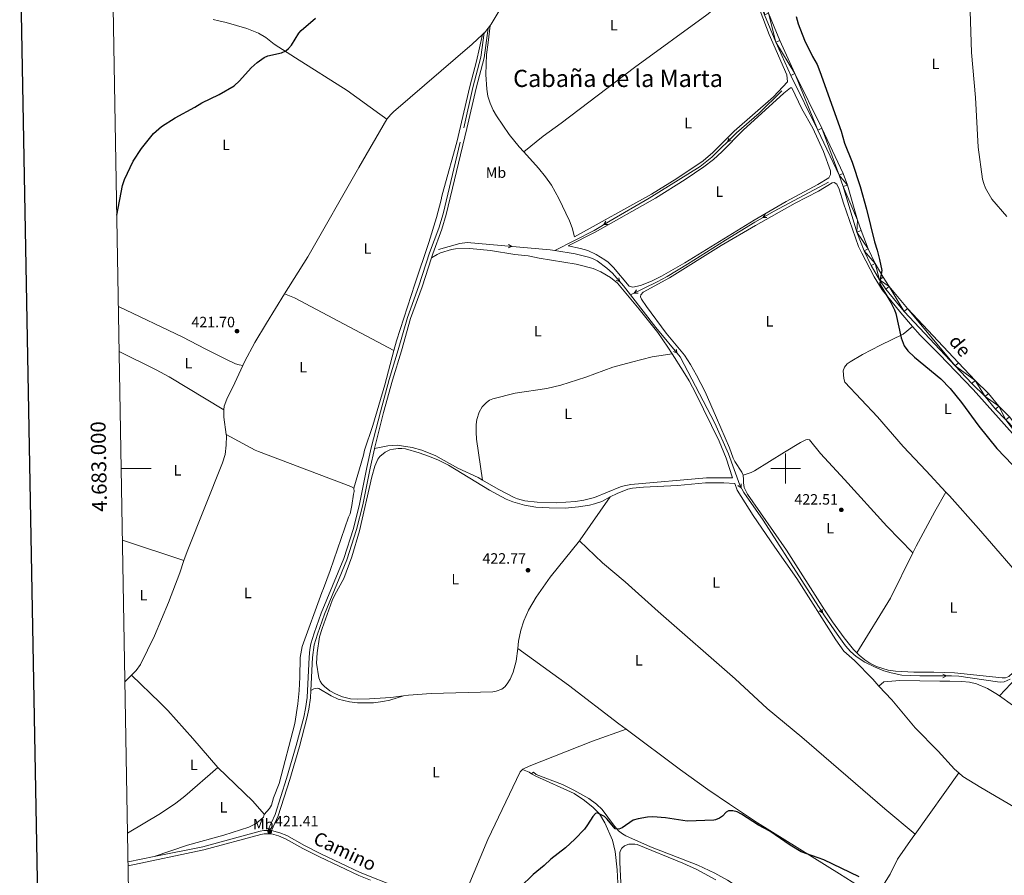
# Model space of a CAD drawing. Units: metres. Extents: x 621176 to 625683, y 680715 to 683763.
# Drawn here: x 621987 to 622646, y 682728 to 683300 of the extents above; entities that cross this region are included whole.
import ezdxf
from ezdxf.enums import TextEntityAlignment as Align

# ---------------------------------------------------------------- set-up
doc = ezdxf.new("R2010")
doc.units = ezdxf.units.M
doc.header["$MEASUREMENT"] = 0
doc.linetypes.add('DGN Style 3', pattern=[69.04004945321103, 49.31432103800787, -19.72572841520315])
for name, color, linetype, lineweight in [('Carátula', 7, 'Continuous', 5), ('Elementos auxiliares', 7, 'Continuous', 5), ('Entidades rústicas y varios', 7, 'Continuous', 5), ('Hidrografía', 7, 'Continuous', 5), ('Relieve y altimetría', 7, 'Continuous', 5), ('Textos de rotulación', 7, 'Continuous', 5), ('Viales y ferrocarril', 7, 'Continuous', 5)]:
    doc.layers.add(name, color=color, linetype=linetype, lineweight=lineweight)
doc.styles.add('Style-arial', font='arial.shx', dxfattribs={"bigfont": 'arialbig.shx'})
doc.styles.add('Style-Arial Narrow', font='txt')
doc.styles.add('Style-Helvetica-Narrow-Oblique', font='txt')
doc.styles.add('Style-Times New Roman', font='txt')

# ---------------------------------------------------------------- blocks, each defined once
blk = doc.blocks.new('5PATER')
at = {"layer": 'Relieve y altimetría', "linetype": 'Continuous', "lineweight": 5}
h = blk.add_hatch(color=250, dxfattribs=at)
edge = h.paths.add_edge_path()
edge.add_ellipse((0, 0), major_axis=(-1.095731442945027, -1.110710700472634), ratio=0.9994222409660319, start_angle=0, end_angle=360)

msp = doc.modelspace()

# ---------------------------------------------------------------- linework, layer by layer
at = {"layer": 'Carátula', "color": 7, "linetype": 'Continuous', "lineweight": 5}
for p, q in [((622500, 682990), (622500, 683010)), ((622055.31, 683000), (622075.31, 683000)), ((622490, 683000), (622510, 683000))]:
    msp.add_line(p, q, dxfattribs=at)
at = {"layer": 'Carátula', "color": 7, "linetype": 'Continuous', "lineweight": 25, "flags": 128}
msp.add_lwpolyline([(621985.0800000001, 683485.79), (622029.6399999999, 681071.23), (625584.02, 681136.8300000001), (625539.51, 683548.3999999999), (621985.0800000001, 683485.79)], dxfattribs=at)
at = {"layer": 'Carátula', "color": 7, "linetype": 'Continuous', "lineweight": 5}
msp.add_3dface([(621228.3, 680714.56), (625682.6100000001, 680793.01), (625630.31, 683762.55), (621176, 683684.1000000001)], dxfattribs=at)
at = {"layer": 'Elementos auxiliares', "color": 250, "linetype": 'Continuous', "lineweight": 5}
msp.add_3dface([(622087.9299999999, 681123.72), (622047.71, 683436.9299999999), (625482.8500000001, 683497.45), (625524.2, 681184.24)], dxfattribs=at)
at = {"layer": 'Entidades rústicas y varios', "color": 92, "linetype": 'Continuous', "lineweight": 5}
for p, q in [((622302.26, 683296.44, 422.52), (622300.8, 683294.6000000001, 422.46)), ((622298.25, 683291.4199999999, 422.36), (622297.0700000001, 683290.3200000001, 422.3)), ((622372.44, 683158.1699999999, 421.6), (622354.3400000001, 683148.9199999999, 421.13)), ((622362.51, 682952.25, 422.62), (622382.6399999999, 682981, 422.18)), ((622056.1399999999, 682952.1300000001, 423.22), (622097.28, 682938.52, 421.72)), ((622361.98, 682951.5900000001, 422.62), (622362.51, 682952.25, 422.62)), ((622062.1200000001, 682861.72, 421.54), (622057.79, 682857.3500000001, 421.43)), ((622615.8999999999, 682796.3900000001, 423.94), (622586.6799999999, 682755.49, 424.03))]:
    msp.add_line(p, q, dxfattribs=at)
at = {"layer": 'Entidades rústicas y varios', "color": 92, "linetype": 'Continuous', "lineweight": 5, "extrusion": (-0.1057993372250647, 0.05361452899918821, 0.9929410770649647), "elevation": -28785.01616052195, "flags": 128}
msp.add_lwpolyline([(-890798.9340121313, 244537.6383089968), (-890795.1777738654, 244536.8795112025), (-890794.9447681194, 244536.7952003363)], dxfattribs=at)
at = {"layer": 'Entidades rústicas y varios', "color": 92, "linetype": 'Continuous', "lineweight": 5, "extrusion": (0.1681965259172685, 0.3135763832757402, 0.9345479016728184), "elevation": 319249.2707265251, "flags": 128}
msp.add_lwpolyline([(-225378.9836720851, -837270.4446995738), (-225385.9374576473, -837271.4001923017), (-225461.3328048119, -837271.737425029)], dxfattribs=at)
at = {"layer": 'Entidades rústicas y varios', "color": 92, "linetype": 'Continuous', "lineweight": 5, "extrusion": (0.283089823818813, 0.4557176121587554, 0.8439085315474395), "elevation": 487745.8712075186, "flags": 128}
msp.add_lwpolyline([(-167960.1546177273, -766446.656128333), (-167987.493015064, -766449.8137553362), (-167997.4558110756, -766450.6636805511), (-168040.0533652318, -766451.2601534394)], dxfattribs=at)
at = {"layer": 'Entidades rústicas y varios', "color": 92, "linetype": 'Continuous', "lineweight": 5, "extrusion": (0.1439248589933808, 0.01486791336147837, 0.9894769224777358), "elevation": 100111.7221537881, "flags": 128}
msp.add_lwpolyline([(615496.4470339823, -681705.7973687432), (615496.3774045242, -681705.7902514823), (615491.3853756422, -681705.4518042069), (615479.708428903, -681705.7973687432)], dxfattribs=at)
at = {"layer": 'Entidades rústicas y varios', "color": 92, "linetype": 'Continuous', "lineweight": 5, "extrusion": (0.03784232763419867, -0.02172627184722056, 0.9990475100568775), "elevation": 9144.730337736912, "flags": 128}
msp.add_lwpolyline([(902257.7852663053, -199679.250805931), (902224.0296081034, -199681.3133382006), (902180.9916374749, -199679.9383166874)], dxfattribs=at)
at = {"layer": 'Entidades rústicas y varios', "color": 92, "linetype": 'Continuous', "lineweight": 5, "extrusion": (-0.1543188031747005, -0.2392340320324622, 0.9586202506228517), "elevation": -258979.6540168302, "flags": 128}
msp.add_lwpolyline([(152842.416754286, 873538.8764444711), (152847.0181098176, 873539.6140943007), (152848.9857644127, 873539.6843466654)], dxfattribs=at)
at = {"layer": 'Entidades rústicas y varios', "color": 92, "linetype": 'Continuous', "lineweight": 5}
for points in [[(622384.1599999999, 683372.8300000001, 423.83), (622382.8600000001, 683371.6100000001, 423.78), (622370.72, 683361.3800000001, 423.49), (622362.8400000001, 683355.24, 423.33), (622327.95, 683330.72, 422.65), (622324.1200000001, 683327.53, 422.66), (622319.0700000001, 683321.9299999999, 422.79), (622314.8600000001, 683316.49, 422.68), (622310.98, 683310.79, 422.52), (622302.96, 683297.3300000001, 422.55), (622302.26, 683296.44, 422.52)], [(622474.48, 683325.6200000001, 424.42), (622459.1100000001, 683312.9099999999, 423.84), (622447.3, 683303.6599999999, 423.51), (622398.8800000001, 683268.22, 422.76), (622349.8200000001, 683231.1699999999, 421.79), (622337.6699999999, 683222.3700000001, 421.66), (622324.72, 683211.8600000001, 421.29)], [(622474.48, 683325.6200000001, 424.41), (622477.48, 683318.0800000001, 424.47), (622482.8600000001, 683306.23, 424.56), (622489.04, 683290.3999999999, 424.49), (622500.9099999999, 683263.3200000001, 424.21), (622501.19, 683258.6400000001, 424.18), (622491.8200000001, 683248.6699999999, 423.86), (622465.6000000001, 683225.76, 422.97), (622451.27, 683211.3400000001, 422.71), (622444.8899999999, 683205.8800000001, 422.56), (622427.24, 683194.04, 422.32), (622410.3, 683183.54, 422.17), (622358.7, 683154.95, 421.53)], [(622116.8500000001, 683300.3900000001, 428.44), (622120.6599999999, 683299.5900000001, 428.32), (622125.52, 683298.46, 427.88), (622139.3, 683294.3, 426.96), (622147.23, 683291.24, 426.5), (622152.01, 683288.31, 426.16), (622157.75, 683283.9299999999, 425.52), (622172.04, 683274.8900000001, 424.64), (622206.55, 683252.9199999999, 423.2), (622228.47, 683237.1799999999, 422.59), (622233.1399999999, 683233.6799999999, 422.18)], [(622302.26, 683296.44, 422.52), (622300.8400000001, 683285, 421.81), (622299.8600000001, 683277.05, 421.91), (622299.3800000001, 683263.72, 422.02), (622299.95, 683253.76, 421.67), (622300.7, 683249.1699999999, 421.57), (622302.1399999999, 683244.3700000001, 421.56), (622304.25, 683239.8300000001, 421.58), (622306.53, 683235.9299999999, 421.57), (622314.96, 683223.49, 421.38), (622321.5800000001, 683215.3200000001, 421.28), (622324.72, 683211.8600000001, 421.28)], [(622297.0700000001, 683290.3200000001, 422.3), (622290.27, 683283.9299999999, 422), (622237.5900000001, 683238.5800000001, 422.17), (622235.73, 683236.8800000001, 422.18), (622233.1399999999, 683233.6799999999, 422.18)], [(622237.77, 683078.95, 421.17), (622239.48, 683085.54, 421.16), (622251.8200000001, 683123.3700000001, 421.09), (622261.1699999999, 683151.2, 421.38), (622266.27, 683167.9299999999, 421.35), (622269.48, 683179.77, 421.36), (622269.8400000001, 683182.23, 421.64), (622271.1100000001, 683187.1100000001, 421.64), (622279.8400000001, 683218.4199999999, 421.5), (622288.7, 683255.6200000001, 421.57), (622293.1000000001, 683272.56, 421.61), (622297.0700000001, 683290.3200000001, 422.31)], [(622354.3400000001, 683148.9199999999, 421.13), (622362.73, 683147.3, 421.46), (622367.52, 683145.8900000001, 421.52), (622373.1499999999, 683143.1599999999, 421.58), (622378.9299999999, 683139.6699999999, 421.69), (622381.1799999999, 683138.01, 421.73), (622384.8400000001, 683134.5900000001, 421.68), (622395.3800000001, 683122, 421.73), (622397.75, 683121.3500000001, 421.77), (622402.9199999999, 683122.4099999999, 421.83), (622410.24, 683125.4299999999, 421.89), (622416.94, 683128.73, 421.94), (622432.44, 683137.55, 422.09), (622478.94, 683166.28, 422.53), (622500.3800000001, 683178.56, 423.2), (622521.45, 683189.99, 423.99), (622529.02, 683194.52, 424.33), (622530.02, 683196.73, 424.33), (622530.0900000001, 683199.22, 424.33), (622525.26, 683212.21, 424.46), (622518.2, 683227.6599999999, 424.77), (622510.9099999999, 683240.77, 424.74), (622504.1499999999, 683254.7, 424.36), (622503.21, 683254.69, 424.26), (622498.79, 683251.19, 424.22), (622471.53, 683226.3900000001, 423.31), (622457.29, 683211.8, 422.89), (622451.6699999999, 683206.8500000001, 422.63), (622445.1399999999, 683201.8200000001, 422.49), (622432.78, 683193.3400000001, 422.32), (622412.8500000001, 683180.9099999999, 422.09), (622372.44, 683158.1699999999, 421.6)], [(622233.1399999999, 683233.6799999999, 422.18), (622214.3, 683201.45, 421.7), (622180.2, 683141.75, 421.73), (622164.6300000001, 683116.81, 421.64)], [(622324.72, 683211.8600000001, 421.28), (622334.6699999999, 683200.9299999999, 421.32), (622339.3700000001, 683195.0900000001, 421.43), (622343.26, 683189.48, 421.5), (622348.1100000001, 683180.73, 421.51), (622355.3300000001, 683165.76, 421.42), (622357.1300000001, 683161.1100000001, 421.41), (622358.7, 683154.95, 421.53)], [(622471.51, 682995.5700000001, 422.4), (622470.5900000001, 682997.6200000001, 422.37), (622466.0800000001, 683004.6100000001, 422.31), (622464.98, 683006.8500000001, 422.28), (622462.49, 683013.9299999999, 422.14), (622453.79, 683033.8999999999, 422.19), (622446.03, 683051.23, 422.01), (622440.3899999999, 683062.3800000001, 421.91), (622436.3899999999, 683069.6200000001, 421.85), (622432.3, 683075.8999999999, 421.83), (622420, 683090.5800000001, 421.9), (622406.8, 683108.4199999999, 421.81), (622403.51, 683113.3200000001, 421.87), (622402.8600000001, 683114.8800000001, 421.8), (622403.1599999999, 683116.23, 421.8), (622404.5900000001, 683118.02, 421.87), (622422.23, 683127.6599999999, 421.9), (622456.76, 683149.28, 422), (622479.8500000001, 683162.71, 422.46), (622506.48, 683177.5700000001, 423.16), (622521.98, 683185.6699999999, 423.57), (622531.1399999999, 683191.06, 424.12), (622532.3899999999, 683191.29, 424.18), (622534.1699999999, 683190.1699999999, 424.29), (622535.78, 683186.97, 424.32), (622538.6300000001, 683177.6499999999, 424.32), (622548.8700000001, 683148.5700000001, 424.46), (622550.96, 683144.03, 424.5), (622559.19, 683128.3500000001, 424.64), (622564.6100000001, 683119.54, 424.88), (622577.1399999999, 683104.1000000001, 425.15), (622584.9199999999, 683095.01, 425.37)], [(622262.9099999999, 683140.94, 421.25), (622266.73, 683143.29, 421.34), (622269, 683144.31, 421.37), (622276.3600000001, 683146.6200000001, 421.38), (622279.03, 683147.1000000001, 421.43), (622288.73, 683147.25, 421.45), (622302.55, 683145.8300000001, 421.32), (622318.6599999999, 683143.26, 421.46), (622327.73, 683142.26, 421.46), (622335.0900000001, 683140.8200000001, 421.37), (622359.76, 683136.8300000001, 421.81), (622371.1499999999, 683133.8800000001, 421.72), (622376.3800000001, 683131.6699999999, 421.81), (622382.8600000001, 683127.8900000001, 421.68), (622387.4099999999, 683124, 421.77), (622402.04, 683106.6300000001, 421.74), (622414.3800000001, 683090.9299999999, 421.69), (622421.2, 683081.26, 421.7), (622424.1300000001, 683076.69, 421.85)], [(622164.6300000001, 683116.81, 421.64), (622152.4199999999, 683097.23, 421.57), (622144.75, 683084.3400000001, 421.62), (622137.8300000001, 683071.3900000001, 421.67), (622136.74, 683068.99, 421.67)], [(622136.74, 683068.99, 421.68), (622134.24, 683069.3800000001, 422.22), (622131.8500000001, 683070.1100000001, 422.22), (622124.8400000001, 683073.3600000001, 422.34), (622111.4299999999, 683080.01, 422.59), (622096.49, 683087.9299999999, 422.77), (622053.4199999999, 683108.47, 423.72)], [(622584.9199999999, 683095.01, 425.38), (622578.5900000001, 683089.8600000001, 425.03), (622563.5800000001, 683082.6100000001, 424.18), (622551.3999999999, 683076.28, 423.6), (622543.1499999999, 683071.47, 423.36), (622541.1799999999, 683069.99, 423.2), (622539.3600000001, 683067.77, 423.02), (622538.52, 683065.3800000001, 422.99), (622538.8500000001, 683060.27, 422.89), (622539.5800000001, 683057.8500000001, 422.83), (622561.4099999999, 683034.5, 422.87), (622578.5800000001, 683014.79, 423.09), (622594.1699999999, 682998.55, 423.27), (622607.27, 682984.28, 423.54)], [(622584.9199999999, 683095.01, 425.37), (622589.94, 683089.1799999999, 425.52), (622602.8500000001, 683076.47, 425.41), (622625.47, 683052.99, 425.44), (622655.6399999999, 683019.31, 425.59), (622665.3400000001, 683006.97, 425.62), (622672.74, 682996.8999999999, 425.52), (622678.73, 682987.6799999999, 425.36), (622687.19, 682973.76, 425.22), (622690.8999999999, 682966.6400000001, 425.19), (622694.3800000001, 682958.1000000001, 425.15), (622698.23, 682947.1699999999, 425.05), (622699.6699999999, 682941.3200000001, 424.94), (622700.56, 682931.55, 424.83), (622700.1300000001, 682915.8300000001, 424.9), (622700.6499999999, 682904.29, 424.8), (622700.3500000001, 682903.45, 424.8), (622697.54, 682903.51, 424.7)], [(622211.0700000001, 682986.97, 421.16), (622217.3899999999, 683008.9199999999, 420.96), (622218.1699999999, 683012.26, 421.09), (622223.7, 683028.8700000001, 421.09), (622231.8, 683055.98, 421.23), (622237.77, 683078.95, 421.17)], [(622424.1300000001, 683076.69, 421.85), (622410.73, 683074.7, 421.89), (622396.76, 683071.25, 421.92), (622384.3, 683067.72, 422.01), (622366.1599999999, 683061.1599999999, 421.81), (622349.53, 683055.71, 421.77), (622340.22, 683053.6100000001, 421.76), (622318.97, 683050.3700000001, 421.81), (622304.1100000001, 683046.54, 421.72), (622301.8, 683045.6400000001, 421.7), (622299.7, 683044.26, 421.68), (622296.8, 683041.27, 421.68), (622294.8200000001, 683037.6100000001, 421.68), (622293.25, 683032.8500000001, 421.68), (622292.9099999999, 683029.3999999999, 421.68), (622292.78, 683024.3800000001, 421.67), (622293.1499999999, 683019.7, 421.68), (622297.0900000001, 682992.31, 421.84)], [(622424.1300000001, 683076.69, 421.85), (622431.52, 683065.1799999999, 422.23), (622435.3500000001, 683058.74, 422.15), (622439.8300000001, 683050.3, 422.19), (622455.4299999999, 683018.4199999999, 422.27), (622460.1100000001, 683006.8300000001, 422.17), (622464.49, 682993.71, 422.18)], [(622136.74, 683068.99, 421.67), (622131.3999999999, 683057.28, 421.7), (622125.94, 683046.48, 421.7), (622124.21, 683041.74, 421.7), (622123.8700000001, 683039.3400000001, 421.7)], [(622125.5900000001, 683022.69, 421.7), (622125.7, 683021.9199999999, 421.7), (622125.6200000001, 683015.6799999999, 421.74), (622124.8, 683009.47, 421.71), (622122.97, 683003.81, 421.65), (622099.3200000001, 682944.6000000001, 421.7), (622097.28, 682938.52, 421.71)], [(622125.5900000001, 683022.69, 421.7), (622144.9099999999, 683012.3800000001, 421.23), (622147.21, 683011.4099999999, 421.22), (622208.8800000001, 682987.95, 421.17), (622211.0700000001, 682986.97, 421.16)], [(622585.19, 682943.6599999999, 422.89), (622567.74, 682961.3500000001, 422.73), (622539.47, 682992.6799999999, 422.55), (622523.3800000001, 683010.03, 422.31), (622515.96, 683019.28, 422.37), (622514.71, 683019.3700000001, 422.24), (622513.55, 683019.1400000001, 422.27), (622509.8400000001, 683017.4199999999, 422.2), (622499.1599999999, 683010.98, 422.01), (622479.1100000001, 682998.48, 422.22), (622476.8899999999, 682997.3400000001, 422.21), (622471.51, 682995.5700000001, 422.41)], [(622382.6399999999, 682981, 422.18), (622376.8899999999, 682977.96, 422.19), (622372.1599999999, 682976.3300000001, 422.14), (622368.71, 682975.55, 422.1), (622361.3, 682974.3400000001, 422.22), (622352.3999999999, 682973.5700000001, 422.25), (622341.6799999999, 682973.6000000001, 422.32), (622332.74, 682974.1300000001, 422.22), (622325.1100000001, 682975.4099999999, 422.16), (622317.48, 682977.6200000001, 422.13), (622312.8400000001, 682979.48, 422.11), (622301.7, 682985.5800000001, 422.07), (622274.3200000001, 683002.1799999999, 421.85), (622267.6000000001, 683005.51, 421.82), (622261.52, 683008.05, 421.77), (622254.6300000001, 683010.51, 421.59), (622245.5, 683013.0800000001, 421.62), (622243.1399999999, 683013.46, 421.64), (622240.6399999999, 683013.4299999999, 421.64), (622237.4199999999, 683013.06, 421.59), (622235.01, 683012.4099999999, 421.53), (622231.8899999999, 683010.9299999999, 421.48), (622228.3700000001, 683008.1599999999, 421.44), (622227.01, 683006.24, 421.42), (622225.1100000001, 683001.56, 421.46), (622223.05, 682994.3800000001, 421.59), (622214.8500000001, 682958.25, 421.59), (622209.6399999999, 682940.95, 421.51), (622204.3200000001, 682926.48, 421.59), (622198.26, 682915.53, 421.69), (622196.53, 682911.79, 421.72), (622189.7, 682893.02, 421.77), (622188.01, 682887.5, 421.79), (622186.5, 682876.6000000001, 421.88), (622186.02, 682869.6799999999, 421.89), (622187.6599999999, 682859.9299999999, 421.85), (622188.52, 682857.76, 421.89), (622189.5900000001, 682856.01, 421.85), (622191.3200000001, 682854.1799999999, 421.85), (622195.01, 682851.3700000001, 421.85), (622198.75, 682849.1799999999, 421.85), (622203.3800000001, 682847.26, 422.08), (622208.76, 682846.03, 422.29), (622213.27, 682845.6599999999, 422.32), (622221.49, 682845.8200000001, 422.25), (622235.8400000001, 682846.74, 422.4), (622244.28, 682847.95, 422.4)], [(622224.8500000001, 683013.4299999999, 421.42), (622233.75, 683015.22, 421.44), (622239.9099999999, 683015.5800000001, 421.37), (622249.98, 683014.1400000001, 421.45), (622256.5900000001, 683012.27, 421.43), (622265.8200000001, 683008.4299999999, 421.49), (622280.6300000001, 683000.3500000001, 421.59), (622294.21, 682993.99, 421.84), (622297.0900000001, 682992.31, 421.84)], [(622297.0900000001, 682992.31, 421.84), (622307.6599999999, 682986.1799999999, 421.84), (622318.29, 682980.6400000001, 422.06), (622320.6300000001, 682979.7, 422.09), (622325.48, 682978.45, 422.13), (622333.6200000001, 682977.52, 422.09), (622346.44, 682977.1200000001, 422.1), (622359.44, 682977.95, 422.1), (622364.94, 682978.76, 422.14), (622372.0900000001, 682980.54, 422.1), (622389.48, 682987.7, 422.08), (622391.8600000001, 682988.47, 422.04), (622396.3, 682989.23, 422), (622446.9199999999, 682993.72, 422.23), (622464.49, 682993.71, 422.18)], [(622547.55, 682876.72, 422.85), (622545.46, 682878.8800000001, 422.85), (622539.1799999999, 682886.6699999999, 422.83), (622531.31, 682897.47, 422.75), (622525.8999999999, 682905.4299999999, 422.68), (622500.6599999999, 682945.4199999999, 422.46), (622474.53, 682982.8900000001, 422.38), (622472.3200000001, 682987.4199999999, 422.4), (622471.71, 682990.3400000001, 422.41), (622471.8800000001, 682992.8300000001, 422.41), (622471.6300000001, 682995.3300000001, 422.41), (622471.51, 682995.5700000001, 422.4)], [(622211.0700000001, 682986.97, 421.16), (622211.3, 682984.71, 421.16), (622210.72, 682982.8, 421.16), (622209.6699999999, 682975.3800000001, 421.12), (622208.4199999999, 682969.6599999999, 421.09), (622207.4199999999, 682967.3700000001, 421.16), (622195.25, 682931.8700000001, 421.05), (622190.6799999999, 682919.6400000001, 421.02), (622189.47, 682917.1200000001, 421.16), (622176.3, 682881.04, 421.29), (622175.01, 682873.6200000001, 421.29), (622174.94, 682860.49, 421.23), (622174.46, 682851.54, 421.02), (622173.4299999999, 682842.5900000001, 420.89), (622171.55, 682829.48, 421.17), (622160.9099999999, 682789.22, 421.07), (622157.26, 682779.6599999999, 421.02), (622155.78, 682774.78, 420.85), (622154.6399999999, 682772.5900000001, 420.85), (622150.8600000001, 682768.4299999999, 421.22)], [(622465.95, 682989.95, 422.19), (622458.6000000001, 682990.48, 422.69), (622446.4199999999, 682990.3900000001, 422.15), (622427.6100000001, 682988.74, 422.02), (622404.94, 682987.56, 422.06), (622397.47, 682986.8999999999, 422.14), (622394.4099999999, 682986.23, 422.15), (622387.1300000001, 682983.3800000001, 422.18), (622382.6399999999, 682981, 422.18)], [(622465.95, 682989.95, 422.18), (622467.6300000001, 682985.6300000001, 422.19), (622478.25, 682968.6799999999, 422.23), (622492.78, 682947.3, 422.49), (622507.46, 682926.4099999999, 422.53), (622533.6499999999, 682885.4199999999, 422.86), (622538.9099999999, 682877.9099999999, 422.84), (622546.1000000001, 682871.54, 422.91), (622558.31, 682859, 423.14), (622562.45, 682854.49, 423.25)], [(622607.27, 682984.28, 423.54), (622599.78, 682971.21, 423.05), (622587.3600000001, 682948.02, 422.9), (622585.19, 682943.6599999999, 422.88)], [(622607.27, 682984.28, 423.54), (622609.6699999999, 682981.6799999999, 423.59), (622629.0800000001, 682959.79, 423.94), (622662.31, 682921.5700000001, 424.19), (622667.48, 682916.1300000001, 424.27), (622685.0900000001, 682898.8300000001, 424.51)], [(622320.6499999999, 682879.53, 422.57), (622321.3, 682884.48, 422.66), (622322.8500000001, 682891.8200000001, 422.8), (622324.75, 682898.1400000001, 422.88), (622327.8600000001, 682905.3, 422.87), (622333, 682913.8700000001, 422.83), (622342.3400000001, 682927.27, 422.89), (622361.98, 682951.5900000001, 422.62)], [(622361.98, 682951.5900000001, 422.63), (622377.3300000001, 682936.99, 422.77), (622392.6699999999, 682924.1499999999, 422.95), (622414.6599999999, 682904.3, 423.08), (622466.1399999999, 682859.3500000001, 423.31), (622487.6699999999, 682839.49, 423.05), (622510.75, 682820.3200000001, 423.17), (622566.3700000001, 682772.3700000001, 423.54), (622586.6799999999, 682755.49, 424.03)], [(622097.28, 682938.52, 421.71), (622094.52, 682930.29, 421.74), (622086.97, 682910.4099999999, 421.86), (622077.6100000001, 682887.99, 421.77), (622068.3, 682868.8999999999, 421.71), (622065.3800000001, 682864.98, 421.63), (622062.1200000001, 682861.72, 421.54)], [(622685.0900000001, 682898.8300000001, 424.51), (622682.96, 682897.04, 424.46), (622679.6100000001, 682891.8900000001, 424.49), (622677.81, 682890.1400000001, 424.49), (622677.1499999999, 682889.6699999999, 424.49), (622672.8999999999, 682888.3500000001, 424.46), (622670.9199999999, 682886.8300000001, 424.36), (622666.95, 682882.8500000001, 424.22), (622660.8300000001, 682874.53, 424.01), (622652.06, 682863.3500000001, 423.96), (622649.49, 682860.9299999999, 423.98), (622647.0900000001, 682859.95, 424), (622644.8300000001, 682859.9199999999, 424.01), (622613.06, 682863.3900000001, 423.8), (622599.29, 682863.8, 423.74), (622585.76, 682863.76, 423.19), (622573.6000000001, 682864.3900000001, 423.18), (622568.6200000001, 682865.1799999999, 423.14), (622560.8800000001, 682867.6300000001, 423), (622556.3800000001, 682869.77, 422.87), (622553.06, 682871.9199999999, 422.85), (622549.1599999999, 682875.06, 422.85), (622547.55, 682876.72, 422.85)], [(622244.28, 682847.95, 422.4), (622247.6599999999, 682848.4299999999, 422.4), (622262.75, 682849.55, 422.4), (622303.94, 682850.6000000001, 422.66), (622306.3300000001, 682851.06, 422.62), (622310.05, 682852.47, 422.53), (622312.01, 682854.06, 422.5), (622313.5800000001, 682856, 422.49), (622315.5700000001, 682859.1699999999, 422.51), (622317.6399999999, 682863.7, 422.57), (622319.55, 682871.0900000001, 422.44), (622320.6499999999, 682879.53, 422.57)], [(622393.2, 682825.54, 423.06), (622388.3500000001, 682829.1699999999, 422.92), (622354.5900000001, 682855, 422.59), (622320.6499999999, 682879.53, 422.58)], [(622062.1200000001, 682861.72, 421.54), (622081.24, 682843.3900000001, 420.95), (622086.47, 682838.01, 420.83), (622103.1300000001, 682819.46, 420.74), (622120.05, 682799.98, 421.15)], [(622643.06, 682847.8400000001, 424.28), (622654.45, 682859.95, 423.79)], [(622244.28, 682847.95, 422.4), (622235.1799999999, 682845.1100000001, 421.93), (622230.3, 682844.06, 421.88), (622224.0800000001, 682843.27, 421.89), (622213.3600000001, 682843.21, 421.85), (622207.97, 682843.8700000001, 421.72), (622200.4099999999, 682845.78, 421.63), (622195.8, 682847.97, 421.63), (622187.5, 682852.8999999999, 421.63), (622186.46, 682852.99, 421.63), (622184.1799999999, 682852.54, 421.55), (622182.22, 682851.5800000001, 421.47)], [(622562.45, 682854.49, 423.25), (622565.74, 682857.25, 423.59), (622576.3400000001, 682858.29, 423.59), (622603.2, 682857.8300000001, 423.93), (622609.8600000001, 682857.72, 423.76), (622617.97, 682857.51, 424.18), (622622.98, 682857.1000000001, 424.27), (622627.8400000001, 682855.96, 424.21), (622635.06, 682852.8, 424.23), (622640.79, 682849.46, 424.27), (622643.06, 682847.8400000001, 424.28)], [(622562.45, 682854.49, 423.25), (622571.03, 682845.1599999999, 423.48), (622586.76, 682826.6000000001, 424.04), (622602.2, 682811.01, 423.85), (622613, 682798.8999999999, 423.85), (622615.8999999999, 682796.3900000001, 423.93)], [(622643.06, 682847.8400000001, 424.28), (622669.29, 682829.1400000001, 424.43), (622711.3600000001, 682801.6499999999, 425.04), (622718.8999999999, 682796.3600000001, 424.93), (622721.79, 682793.5900000001, 425.02), (622723.3500000001, 682791.6400000001, 425.11), (622724.3400000001, 682789.72, 425.17), (622725.24, 682785.5800000001, 425.21), (622725.1000000001, 682777.8700000001, 425.25), (622724.47, 682775.46, 425.22), (622721.79, 682769.5, 425.21), (622719.56, 682766.03, 425.1), (622706.0800000001, 682741.22, 424.54)], [(622323.98, 682798.74, 422.83), (622324.1699999999, 682798.9299999999, 422.82), (622328.44, 682800.8600000001, 422.78), (622370.6699999999, 682817.5, 423.33), (622393.2, 682825.54, 423.07)], [(622586.6799999999, 682755.49, 424.03), (622585.24, 682753.46, 424.04), (622574.98, 682738.76, 424.41), (622569.94, 682728.5900000001, 424.71), (622565.0800000001, 682720.76, 424.98), (622563.1200000001, 682718.3900000001, 425.05), (622560.6499999999, 682716.79, 425.27), (622558.1499999999, 682716.3600000001, 425.29), (622555.97, 682716.51, 425.31), (622553.55, 682717.1300000001, 425.35), (622548.72, 682720.77, 425.31), (622536.06, 682728.8300000001, 425.17), (622481.1100000001, 682763.03, 425.01), (622462.3300000001, 682775.4199999999, 424.98), (622447.8500000001, 682785.31, 424.74), (622429.54, 682798.3800000001, 424.17), (622393.2, 682825.54, 423.06)], [(622059.55, 682755.94, 421.42), (622081.48, 682769.23, 420.98), (622091.8999999999, 682776.1599999999, 421.06), (622097.8400000001, 682780.75, 421.14), (622120.05, 682799.98, 421.15)], [(622120.05, 682799.98, 421.15), (622143.28, 682777.3700000001, 421.09), (622150.9299999999, 682768.8200000001, 421.22), (622150.8600000001, 682768.4299999999, 421.22)], [(622281.74, 682704.04, 424.91), (622286.5, 682717.72, 424.41), (622300.6200000001, 682751.73, 423.82), (622322.4199999999, 682797.1599999999, 422.92), (622323.98, 682798.74, 422.83)], [(622567.03, 682654.6300000001, 427.46), (622560.4299999999, 682658.7, 427.44), (622508.06, 682692.3300000001, 427.3), (622489.1300000001, 682705.3500000001, 427.3), (622472.5, 682717.27, 426.95), (622461.1100000001, 682724.56, 426.87), (622452.54, 682729.24, 426.66), (622441.21, 682734.53, 426.47), (622409.6200000001, 682747, 426.03), (622392.94, 682754.3300000001, 425.42), (622390.75, 682755.53, 425.17), (622388.1000000001, 682757.6799999999, 424.82), (622384.8899999999, 682761.52, 424.65), (622377.1200000001, 682771.9299999999, 424.18), (622373.48, 682775.3500000001, 423.99), (622368.23, 682779.1799999999, 423.72), (622358.27, 682784.8900000001, 423.22), (622350.6399999999, 682788.53, 422.94), (622333.0800000001, 682795.3400000001, 422.99), (622331.29, 682796.77, 422.95), (622330.46, 682796.3400000001, 422.95), (622329.9199999999, 682795.8300000001, 423.07)], [(622329.9199999999, 682795.8300000001, 423.06), (622332.69, 682794.2, 423.11), (622358.48, 682782.49, 424.18), (622365.47, 682777.8500000001, 424.49), (622371.27, 682773.1100000001, 424.82), (622375.3500000001, 682769.01, 425.07), (622379, 682762.99, 425.37), (622384.02, 682751.4099999999, 426.14), (622385.98, 682743.72, 426.72), (622387.27, 682731.46, 427.35), (622388.1100000001, 682713.6799999999, 428.44)], [(622615.8999999999, 682796.3900000001, 423.93), (622618.69, 682794, 424.02), (622630.6300000001, 682786.6000000001, 424.24), (622659.1100000001, 682769.81, 424.27), (622703.45, 682742.48, 424.52), (622706.0800000001, 682741.22, 424.53)], [(622150.8600000001, 682768.4299999999, 421.22), (622150.5800000001, 682766.8300000001, 421.23), (622148.28, 682764.78, 421.22), (622145.1200000001, 682762.3900000001, 421.17), (622140.78, 682760.04, 421), (622123.8800000001, 682754.6699999999, 421.01), (622099.76, 682748.1100000001, 420.9), (622077.3899999999, 682740.48, 420.7)], [(622389.98, 682718.1499999999, 428.05), (622388.95, 682736.6699999999, 427.04), (622389.01, 682742.8800000001, 426.66), (622389.25, 682744.0800000001, 426.68), (622390.3600000001, 682746.1200000001, 426.76), (622392.1599999999, 682747.6100000001, 426.72), (622395.06, 682748.6400000001, 426.59), (622399.1100000001, 682748.6799999999, 426.56), (622400.52, 682748.4099999999, 426.57), (622431.26, 682735.9299999999, 427.25), (622440.5900000001, 682731.6599999999, 427.57), (622453.29, 682724.9299999999, 427.76)]]:
    msp.add_polyline3d(points, dxfattribs=at)
at = {"layer": 'Hidrografía', "color": 5, "linetype": 'Continuous', "lineweight": 5, "flags": 128}
for points, elevation in [([(622463.5769516849, 683219.4435276571), (622461.0405991338, 683218.6388284988), (622461.9150064527, 683221.1401605122)], 422.6731042087949), ([(622487.41800655, 683168.007530598), (622484.7602427879, 683167.877466059), (622486.2446253849, 683170.0724280872)], 422.5216252503436), ([(622380.9425153069, 683163.3565732108), (622378.2872904476, 683163.1822002004), (622379.7348586931, 683165.4016136755)], 421.4410728980042), ([(622314.5448863148, 683149.9747585459), (622316.8087709488, 683148.5763840021), (622314.3421308796, 683147.6084290606)], 420.9176471796088), ([(622388.3735808723, 683127.5619207323), (622389.0164884056, 683124.9798101801), (622386.5753736713, 683126.0104453496)], 420.89), ([(622401.2044084708, 683117.3795584496), (622398.5438059052, 683117.4222080386), (622400.1674735995, 683119.5162360275)], 421.065709447248), ([(622426.742448811, 683079.8011000741), (622427.3332872696, 683077.2065799034), (622424.9133976002, 683078.2861094247)], 421.23), ([(622470.2108469869, 682989.826530966), (622470.2528766599, 682987.1659185353), (622468.1082455323, 682988.7221342423)], 421.643794469731), ([(622524.5005151851, 682906.0244886528), (622524.7715723307, 682903.3773858924), (622522.5008610385, 682904.7430799382)], 422.0461953181357), ([(622605.2043140249, 682862.43754725), (622607.5815707569, 682861.2420241719), (622605.208788817, 682860.0625514658)], 422.5883799769857)]:
    msp.add_lwpolyline(points, dxfattribs=dict(at, elevation=elevation))
at = {"layer": 'Hidrografía', "color": 5, "linetype": 'Continuous', "lineweight": 5}
for points in [[(622497.51, 683252.77, 423.96), (622482.3899999999, 683237.72, 423.09), (622467.21, 683224.6799999999, 422.84), (622450.5800000001, 683208.3900000001, 422.39), (622442.76, 683202.1699999999, 422.29), (622408.6499999999, 683180.8400000001, 421.77), (622382.52, 683165.6799999999, 421.39), (622371.75, 683159.3200000001, 421.52), (622345.55, 683145.8600000001, 420.89)], [(622528.7, 683191.7, 423.81), (622492.3700000001, 683172.2, 422.72), (622479.3300000001, 683164.79, 422.38), (622459.6499999999, 683152.8999999999, 422.02), (622434.3700000001, 683136.75, 421.95), (622420.72, 683128.49, 421.9), (622414.1000000001, 683124.97, 421.73), (622396.0700000001, 683116.22, 420.96)], [(622267.54, 683146.47, 421.02), (622281.8400000001, 683150.6400000001, 420.95), (622286.79, 683151.1499999999, 420.95), (622342.46, 683146.3800000001, 420.89), (622345.55, 683145.8600000001, 420.89)], [(622345.55, 683145.8600000001, 420.89), (622359.1100000001, 683143.6400000001, 420.89), (622368.8700000001, 683141.29, 420.89), (622371.7, 683140.1699999999, 420.89), (622373.8700000001, 683138.9199999999, 420.89), (622380.3, 683134.05, 420.89), (622384.04, 683130.75, 420.89), (622391.46, 683122.1499999999, 420.89), (622396.0700000001, 683116.22, 420.96)], [(622396.0700000001, 683116.22, 420.96), (622413.21, 683094.26, 421.23), (622429.3700000001, 683074.75, 421.23), (622452.7, 683030.29, 421.5), (622461.8300000001, 683009.78, 421.57), (622469.3700000001, 682988.8500000001, 421.62), (622471.97, 682983.8999999999, 421.69), (622485.01, 682965.3900000001, 421.77), (622503.3300000001, 682936.8400000001, 421.62), (622525.97, 682901.51, 422.07), (622534.4299999999, 682889.1599999999, 422.23), (622540.1499999999, 682881.3800000001, 422.32), (622543.45, 682877.5900000001, 422.35), (622547.22, 682874.29, 422.37), (622553.0900000001, 682870.5, 422.41), (622559.52, 682867.31, 422.45), (622565.8, 682864.71, 422.45), (622570.5900000001, 682863.28, 422.45), (622577.81, 682861.8, 422.5), (622589.79, 682861.21, 422.58), (622611.02, 682861.25, 422.59), (622616.02, 682861.1100000001, 422.93), (622641.8, 682857.21, 423.29), (622643.76, 682856.97, 423.34), (622646.19, 682857.3500000001, 423.42), (622650.22, 682859.1400000001, 423.54)]]:
    msp.add_polyline3d(points, dxfattribs=at)
at = {"layer": 'Relieve y altimetría', "color": 30, "linetype": 'Continuous', "lineweight": 5, "elevation": 430, "flags": 128}
msp.add_lwpolyline([(622580.75, 683446.31), (622581.6799999999, 683444.8800000001), (622586.52, 683435.77), (622587.69, 683432.99), (622593.99, 683422.3), (622599.46, 683411.22), (622606.1799999999, 683391.5800000001), (622609.8899999999, 683376.1300000001), (622612.02, 683373.1300000001), (622617.01, 683367.9099999999), (622618.4199999999, 683365.8400000001), (622619.3500000001, 683363.31), (622620.1200000001, 683360.23), (622620.6699999999, 683355.01), (622621.21, 683333.27), (622623.49, 683306.04), (622624.3200000001, 683278.3700000001), (622627.05, 683248.25), (622628.8400000001, 683214.9099999999), (622631.7, 683193.6400000001), (622632.55, 683190.6499999999), (622633.8600000001, 683187.6100000001), (622638.05, 683180.31), (622648.1100000001, 683168.55)], dxfattribs=at)
at = {"layer": 'Relieve y altimetría', "color": 30, "linetype": 'Continuous', "lineweight": 25, "flags": 128}
for points, elevation in [([(622052.3600000001, 683169.4199999999), (622056.1799999999, 683189.45), (622057.5800000001, 683193.3300000001), (622063.3899999999, 683205.6799999999), (622068.8700000001, 683214.04), (622076.95, 683224.1400000001), (622082.3400000001, 683228.75), (622091.3500000001, 683234.53), (622104.55, 683241.6699999999), (622109.3, 683244.6799999999), (622120.78, 683250.31), (622130.8700000001, 683256.01), (622134.51, 683259.45), (622142.3200000001, 683268.1799999999), (622146.3200000001, 683271.6100000001), (622150.8800000001, 683274.9299999999), (622153.44, 683276.0900000001), (622162.48, 683278.06), (622165.3700000001, 683279.4299999999), (622167.3, 683281.02), (622169.2, 683283.22), (622174.1000000001, 683291.31), (622175.8, 683293.1400000001), (622185.3500000001, 683301.3999999999)], 425), ([(622506.95, 683302.3400000001), (622508.3, 683297.4199999999), (622512.55, 683286.53), (622517.8899999999, 683275.6000000001), (622521.04, 683270.3200000001), (622522.98, 683265.71), (622537.25, 683225.6799999999), (622539.4099999999, 683217.6599999999), (622544.55, 683205.0800000001), (622549.8700000001, 683188.72), (622554.1499999999, 683173.51), (622559.4099999999, 683151.6000000001), (622561.3300000001, 683146.0800000001), (622562.75, 683139.96), (622564.3, 683132.4099999999)], 425), ([(622564.3, 683132.4099999999), (622563.23, 683126.45), (622563.0800000001, 683123.3200000001), (622570.46, 683111.04), (622572.9299999999, 683106.22), (622573.8400000001, 683103.7), (622577.22, 683087.4299999999), (622579.44, 683082.1499999999), (622581.6799999999, 683078.8500000001), (622586.28, 683074.46), (622603.95, 683059.95), (622610.1799999999, 683053.5800000001), (622617.7, 683044.25), (622629.23, 683028.24), (622641.25, 683013.51), (622651.8800000001, 683002.48)], 425.0000000000001), ([(622549.19, 682726.76), (622525.5, 682738.3), (622510.5, 682743.54), (622502.97, 682747.95), (622489.3700000001, 682757.3999999999), (622481.9199999999, 682761.3400000001), (622470.48, 682768.6799999999), (622467.46, 682770.24), (622464.5900000001, 682771), (622461.72, 682770.96), (622460.21, 682770.0700000001), (622457.6499999999, 682767.5), (622455.6200000001, 682766.05), (622453.0800000001, 682764.9199999999), (622451.96, 682764.74), (622433.99, 682764.1300000001), (622419.6200000001, 682766.23), (622411.06, 682766.8900000001), (622407.5800000001, 682766.72), (622401.26, 682765.6799999999), (622398.02, 682764.77), (622390.6399999999, 682759.6000000001), (622388.25, 682758.8300000001), (622385.79, 682758.9199999999), (622380.6200000001, 682765.4299999999), (622378.8300000001, 682767.1799999999), (622373.76, 682769.6599999999), (622372.6399999999, 682769.1100000001), (622371, 682767.21), (622367.49, 682761.6300000001), (622365.29, 682758.73), (622358.9199999999, 682752.04), (622352.7, 682746.2), (622342.8999999999, 682738.73), (622338.28, 682734.3400000001), (622330.9099999999, 682728.3700000001), (622322.29, 682719.8700000001)], 425)]:
    msp.add_lwpolyline(points, dxfattribs=dict(at, elevation=elevation))
at = {"layer": 'Viales y ferrocarril', "color": 250, "linetype": 'DGN Style 3', "lineweight": 5}
msp.add_line((622059.8800000001, 682736.95, 420.42), (622077.3899999999, 682740.48, 420.69), dxfattribs=at)
at = {"layer": 'Viales y ferrocarril', "color": 250, "linetype": 'Continuous', "lineweight": 5}
for points in [[(622425.53, 683443.5800000001, 425.93), (622429.78, 683438.6799999999, 425.8), (622436.7, 683429.3700000001, 425.63), (622442.5800000001, 683419.5900000001, 425.65), (622449.6300000001, 683402.46, 425.45), (622459.73, 683373.2, 425.16), (622471.52, 683340.3800000001, 424.97), (622485.79, 683303.56, 424.9), (622493.46, 683285.27, 424.78), (622503.46, 683262.99, 424.72), (622521.55, 683226.3999999999, 424.87), (622535.8, 683196.26, 424.97), (622538.45, 683188.6699999999, 424.91), (622547.6699999999, 683158.1699999999, 424.8), (622552.55, 683145.76, 424.93), (622557.28, 683135.74, 425.1), (622562.73, 683126.3600000001, 425.09), (622566.98, 683120.02, 425.2), (622579.24, 683105.0700000001, 425.5), (622613.44, 683068.6499999999, 425.93), (622624.7, 683056.8700000001, 425.96), (622633.5900000001, 683048.1000000001, 425.96), (622640.54, 683039.75, 425.96), (622647.47, 683032.6000000001, 426.06)], [(622484.9199999999, 683314.0700000001, 424.91), (622488.5700000001, 683304.6799999999, 424.9), (622496.21, 683286.46, 424.78), (622506.1699999999, 683264.27, 424.72), (622524.25, 683227.71, 424.87), (622538.5900000001, 683197.3999999999, 424.97), (622541.3, 683189.5900000001, 424.91), (622548.1499999999, 683166.28, 424.89), (622550.49, 683159.1799999999, 424.8), (622555.3, 683146.95, 424.93), (622559.94, 683137.1400000001, 425.1), (622565.28, 683127.95, 425.09), (622569.3899999999, 683121.81, 425.2), (622581.5, 683107.05, 425.5), (622615.6200000001, 683070.71, 425.93), (622626.8400000001, 683058.97, 425.96), (622635.8, 683050.1300000001, 425.96), (622642.77, 683041.76, 425.96), (622649.75, 683034.56, 426.06), (622665.3800000001, 683013.9299999999, 425.91), (622673.19, 683002.8300000001, 425.82)], [(622262.9099999999, 683140.94, 421.25), (622263.79, 683143.6400000001, 421.22), (622269.9299999999, 683160.05, 421.52), (622272.8800000001, 683169.9099999999, 421.42), (622286.7, 683227.4299999999, 421.52), (622292.8700000001, 683254.47, 421.77), (622298.21, 683274.78, 421.85), (622300.8, 683294.6000000001, 422.46)], [(622224.8500000001, 683013.4299999999, 421.41), (622230.9299999999, 683037.48, 421.36), (622236.78, 683059.04, 421.44), (622242.8200000001, 683078.75, 421.31), (622248.98, 683100.4299999999, 421.45), (622256.6300000001, 683121.5900000001, 421.48), (622262.9099999999, 683140.94, 421.25)], [(622182.22, 682851.5800000001, 421.47), (622183.28, 682873.6400000001, 421.79), (622184.4199999999, 682882.1100000001, 421.75), (622186.5900000001, 682889.21, 421.65), (622191.3, 682902.52, 421.62), (622206.3600000001, 682938.99, 421.62), (622212.8200000001, 682959.1799999999, 421.5), (622216.98, 682975.72, 421.48), (622221.8200000001, 683000.1799999999, 421.45), (622224.8, 683013.26, 421.42), (622224.8500000001, 683013.4299999999, 421.41)], [(622155.8300000001, 682757.75, 421.31), (622160.3300000001, 682767.6300000001, 421.36), (622168.0800000001, 682791.8800000001, 421.45), (622174.6399999999, 682814.0800000001, 421.42), (622179.6200000001, 682833.03, 421.39), (622180.9299999999, 682839.03, 421.36), (622181.98, 682846.55, 421.4), (622182.22, 682851.5800000001, 421.47)], [(622059.9299999999, 682734.24, 420.42), (622110.52, 682744.81, 421.22), (622148.71, 682755.1200000001, 421.41), (622151.05, 682755.55, 421.53), (622155.8600000001, 682755.5, 421.62), (622160.6699999999, 682754.2, 421.57), (622165.1499999999, 682752.3500000001, 421.59), (622176.79, 682745.75, 422.2), (622188.01, 682740.1699999999, 422.45), (622214.3, 682727.6799999999, 423.54), (622222.0900000001, 682724.6000000001, 423.71)]]:
    msp.add_polyline3d(points, dxfattribs=at)
at = {"layer": 'Viales y ferrocarril', "color": 250, "linetype": 'DGN Style 3', "lineweight": 5}
for points in [[(622153.3600000001, 682757.78, 421.3), (622158.23, 682768.44, 421.36), (622165.9299999999, 682792.54, 421.45), (622172.48, 682814.6799999999, 421.42), (622177.4299999999, 682833.55, 421.39), (622178.71, 682839.4299999999, 421.36), (622179.73, 682846.76, 421.4), (622181.03, 682873.8, 421.79), (622181.51, 682878.8700000001, 421.78), (622182.23, 682882.6499999999, 421.75), (622184.45, 682889.9099999999, 421.65), (622189.2, 682903.3300000001, 421.62), (622204.25, 682939.76, 421.62), (622210.6599999999, 682959.79, 421.5), (622214.78, 682976.21, 421.48), (622219.6200000001, 683000.6499999999, 421.45), (622222.6200000001, 683013.78, 421.42), (622228.75, 683038.05, 421.36), (622234.6200000001, 683059.6699999999, 421.44), (622240.6599999999, 683079.3800000001, 421.31), (622246.8400000001, 683101.1300000001, 421.45), (622254.5, 683122.3200000001, 421.48), (622261.6699999999, 683144.3800000001, 421.22), (622267.79, 683160.77, 421.52), (622270.7, 683170.5, 421.42), (622284.51, 683227.96, 421.52), (622290.69, 683255.01, 421.77), (622296.02, 683275.3, 421.85), (622298.25, 683291.4199999999, 422.36)], [(622077.3899999999, 682740.48, 420.69), (622110, 682747, 421.22), (622148.21, 682757.3200000001, 421.41), (622150.8500000001, 682757.8, 421.53), (622153.3600000001, 682757.78, 421.3)], [(622155.8300000001, 682757.75, 421.31), (622161.3899999999, 682756.3400000001, 421.57), (622166.1399999999, 682754.3800000001, 421.59), (622177.8500000001, 682747.73, 422.2), (622189, 682742.21, 422.45), (622215.21, 682729.75, 423.54), (622239.99, 682719.97, 424.11), (622244.5900000001, 682717.6599999999, 424.18), (622246.8400000001, 682716.0800000001, 424.24)]]:
    msp.add_polyline3d(points, dxfattribs=at)

# ---------------------------------------------------------------- block references
at = {"layer": 'Relieve y altimetría', "color": 250, "linetype": 'Continuous', "lineweight": 5}
for p in [(622132.77, 683091.9099999999, 421.7), (622537.26, 682972.3700000001, 422.51), (622327.56, 682931.96, 422.77), (622154.6699999999, 682757.0900000001, 421.41)]:
    msp.add_blockref('5PATER', p, dxfattribs=at)

# ---------------------------------------------------------------- texts
at = {"layer": 'Carátula', "color": 7, "linetype": 'Continuous', "lineweight": 5, "style": 'Style-arial'}
msp.add_text('4.683.000', height=10.00002, rotation=90.99610673349179, dxfattribs=at).set_placement((622045.2797170216, 683001.4135156088), align=Align.CENTER)
at = {"layer": 'Entidades rústicas y varios', "color": 92, "linetype": 'Continuous', "lineweight": 5, "style": 'Style-Arial Narrow'}
for s, p in [('L', (622384.9631652173, 683296.70001, 422.91)), ('L', (622600.3531652174, 683270.8100099999, 428.74)), ('L', (622434.7631652174, 683231.14001, 422.74)), ('L', (622125.3931652175, 683216.5800099999, 424.15)), ('Mb', (622306.1248759681, 683197.98001, 421.33)), ('L', (622455.6331652175, 683185.2800100001, 422.46)), ('L', (622220.1231652175, 683147.16001, 421.56)), ('L', (622489.2131652173, 683098.46001, 422.42)), ('L', (622334.0531652174, 683091.95001, 421.6)), ('L', (622100.3431652174, 683070.5000100001, 422.3)), ('L', (622177.1331652175, 683067.7900100001, 421.44)), ('L', (622354.4231652175, 683036.66001, 421.86)), ('L', (622608.4931652173, 683039.95001, 424.61)), ('L', (622092.9931652173, 682998.8400099999, 422.57)), ('L', (622529.7631652174, 682960.0500099999, 422.52)), ('L', (622278.8731652175, 682925.98001, 422.29)), ('L', (622453.5231652174, 682923.70001, 422.8)), ('L', (622070.2231652173, 682915.2400100001, 422.58)), ('L', (622139.9731652173, 682916.7500100001, 421.47)), ('L', (622612.3831652175, 682907.0100100001, 423.52)), ('L', (622401.6731652175, 682871.69001, 423)), ('L', (622103.8731652175, 682801.71001, 420.96)), ('L', (622265.9931652173, 682796.8500099999, 422.89)), ('L', (622123.6731652175, 682773.3000099999, 421.07)), ('Mb', (622150.3448759681, 682762.0100100001, 421.25))]:
    msp.add_text(s, height=7.000020000000001, dxfattribs=at).set_placement(p, align=Align.MIDDLE_CENTER)
at = {"layer": 'Textos de rotulación', "color": 250, "linetype": 'Continuous', "lineweight": 5, "style": 'Style-Times New Roman'}
msp.add_text('Cabaña de la Marta', height=11.50002, dxfattribs=at).set_placement((622387.8173768104, 683261.0300100001, 422.56), align=Align.MIDDLE_CENTER)
at = {"layer": 'Textos de rotulación', "color": 250, "linetype": 'Continuous', "lineweight": 5, "style": 'Style-arial'}
for s, p in [('421.70', (622102.26, 683094.51, 421.7)), ('422.51', (622505.8500000001, 682975.8700000001, 422.51)), ('422.77', (622297.05, 682936.3500000001, 422.77)), ('421.41', (622158.1699999999, 682760.5900000001, 421.41))]:
    msp.add_text(s, height=7.000020000000001, dxfattribs=at).set_placement(p)
at = {"layer": 'Textos de rotulación', "color": 250, "linetype": 'Continuous', "lineweight": 5, "style": 'Style-Helvetica-Narrow-Oblique'}
for s, height, rotation, p in [('de', 8.99976, 309.3675333129161, (622613.3326180119, 683079.3177340764, 426.1)), ('Camino', 8.999568, 334.5705027473761, (622203.142002363, 682739.9037225486, 422.96))]:
    msp.add_text(s, height=height, rotation=rotation, dxfattribs=at).set_placement(p, align=Align.CENTER)

# ---------------------------------------------------------------- meshes
at = {"layer": 'Viales y ferrocarril', "color": 45, "linetype": 'Continuous', "lineweight": 5}
mesh = msp.add_polyface(dxfattribs=at)
corners = [(622429.7800000003, 683438.6799999995, 425.8000000000016), (622429.4199999999, 683443.6499999997, 425.8800000000002), (622432.1200000001, 683440.5599999998, 425.8000000000011), (622425.5300000003, 683443.5799999996, 425.930000000001), (622439.1699999999, 683431.0799999998, 425.6300000000008), (622436.7, 683429.3699999999, 425.6300000000002), (622439.8700000001, 683429.9699999997, 425.6300000000007), (622442.8300000001, 683425.3799999999, 425.6500000000001), (622442.5800000001, 683419.5900000001, 425.6499999999998), (622445.29, 683420.8800000001, 425.6500000000003), (622452.44, 683403.5199999998, 425.4500000000015), (622449.6300000001, 683402.4599999997, 425.4500000000008), (622462.55, 683374.1999999995, 425.1600000000004), (622459.73, 683373.1999999997, 425.1600000000008), (622474.3300000001, 683341.4299999997, 424.9700000000013), (622471.52, 683340.3799999999, 424.9700000000007), (622484.9199999999, 683314.0699999998, 424.9200000000005), (622485.79, 683303.56, 424.9000000000003), (622488.5700000001, 683304.6799999997, 424.9000000000009), (622493.46, 683285.2699999998, 424.7800000000001), (622496.21, 683286.4599999997, 424.7800000000007), (622506.1699999999, 683264.2699999998, 424.7200000000011), (622503.46, 683262.9899999998, 424.7200000000008), (622521.5499999998, 683226.3999999997, 424.8700000000002), (622524.2499999998, 683227.7099999997, 424.8699999999999), (622535.8, 683196.2599999998, 424.9700000000004), (622538.5900000001, 683197.3999999997, 424.9700000000008), (622541.3000000003, 683189.5900000001, 424.9100000000004), (622538.4500000002, 683188.6699999997, 424.9100000000013), (622548.1499999999, 683166.2799999998, 424.8900000000006), (622547.6699999999, 683158.1699999999, 424.8000000000003), (622550.4899999998, 683159.1799999997, 424.8), (622555.3, 683146.95, 424.9300000000004), (622552.55, 683145.7599999998, 424.9300000000005), (622559.94, 683137.1399999994, 425.100000000001), (622557.2799999998, 683135.7399999998, 425.1000000000004), (622562.73, 683126.3599999996, 425.0900000000009), (622565.28, 683127.9499999997, 425.0900000000013), (622569.3899999999, 683121.8099999996, 425.2000000000014), (622566.98, 683120.0199999996, 425.2000000000008), (622579.24, 683105.0699999998, 425.5000000000005), (622581.5, 683107.0499999998, 425.5000000000001), (622613.44, 683068.6499999994, 425.9300000000007), (622615.6200000001, 683070.7099999997, 425.9300000000004)]
mesh.append_faces([[corners[k] for k in face] for face in [(1, 0, 3)]], dxfattribs={"vtx0": -1, "color": 45})
mesh.append_faces([[corners[k] for k in face] for face in [(0, 4, 5), (5, 7, 8), (8, 10, 11), (11, 12, 13), (13, 14, 15), (15, 16, 17), (17, 18, 19), (19, 21, 22), (22, 21, 23), (23, 24, 25), (25, 27, 28), (28, 29, 30), (30, 32, 33), (33, 34, 35), (35, 34, 36), (36, 38, 39), (39, 38, 40), (40, 41, 42)]], dxfattribs={"vtx0": -1, "vtx1": -1, "color": 45})
mesh.append_faces([[corners[k] for k in face] for face in [(0, 1, 2), (0, 2, 4), (5, 4, 6), (5, 6, 7), (8, 7, 9), (8, 9, 10), (11, 10, 12), (13, 12, 14), (15, 14, 16), (17, 16, 18), (19, 18, 20), (19, 20, 21), (23, 21, 24), (25, 24, 26), (25, 26, 27), (28, 27, 29), (30, 29, 31), (30, 31, 32), (33, 32, 34), (36, 34, 37), (36, 37, 38), (40, 38, 41), (42, 41, 43)]], dxfattribs={"vtx0": -1, "vtx2": -1, "color": 45})
mesh = msp.add_polyface(dxfattribs=at)
corners = [(622613.44, 683068.6499999994, 425.9300000000007), (622615.6200000001, 683070.7099999997, 425.9300000000004), (622626.8400000001, 683058.9699999995, 425.9600000000014), (622624.7, 683056.8699999996, 425.9600000000015), (622633.5900000001, 683048.0999999999, 425.9600000000008), (622635.8, 683050.1299999999, 425.9600000000009), (622642.7700000003, 683041.7599999998, 425.9600000000014), (622640.54, 683039.75, 425.9600000000005), (622647.4699999997, 683032.5999999999, 426.0600000000007), (622649.7499999998, 683034.5599999998, 426.0600000000004), (622665.3800000001, 683013.9299999997, 425.9100000000009), (622662.96, 683012.1599999997, 425.910000000001), (622673.19, 683002.8299999998, 425.820000000001), (622678.69, 682989.8099999998, 425.7300000000013), (622681.1599999999, 682991.5099999995, 425.7300000000017), (622690.05, 682972.7999999998, 425.5400000000006), (622692.6000000001, 682974.3899999997, 425.5400000000006), (622692.48, 682968.6099999999, 425.4800000000002), (622695.1799999999, 682969.9299999999, 425.4800000000001), (622698.5, 682961.7599999998, 425.3500000000007), (622695.6900000002, 682960.7099999995, 425.3500000000017), (622697.4600000002, 682955.5299999998, 425.3100000000005), (622700.3400000001, 682956.3900000001, 425.3100000000003), (622702.1099999999, 682949.4699999997, 425.3400000000007), (622699.1699999999, 682948.8399999999, 425.3400000000008), (622701.69, 682934.1199999996, 425.2100000000011), (622704.6800000002, 682934.4299999997, 425.2100000000005), (622705.7199999997, 682911.7699999996, 425.1500000000004), (622702.73, 682911.4499999995, 425.1500000000007), (622704.29, 682902.3999999999, 425.1400000000003), (622707.2200000002, 682903.0499999998, 425.1400000000011), (622708.49, 682898.3899999994, 425.1100000000009), (622705.6399999999, 682897.4599999995, 425.110000000001), (622711.3600000001, 682890.9199999997, 425.1100000000005), (622708.6300000001, 682889.6499999997, 425.1099999999997), (622712.3600000001, 682882.9099999997, 425.0000000000006), (622714.8999999999, 682884.52, 424.9999999999999), (622723.1499999999, 682868.0099999998, 425.0900000000005), (622725.48, 682869.9099999995, 425.0900000000017), (622728.19, 682862.5299999996, 425.1200000000017), (622730.31, 682864.6599999997, 425.1200000000014), (622733.1000000001, 682862.1199999996, 425.1400000000012), (622746.3, 682846.1299999999, 425.2700000000004), (622748.2, 682848.4499999997, 425.27)]
mesh.append_faces([[corners[k] for k in face] for face in [(0, 2, 3), (3, 2, 4), (4, 6, 7), (7, 6, 8), (8, 10, 11), (11, 12, 13), (13, 14, 15), (15, 16, 17), (17, 19, 20), (20, 19, 21), (21, 23, 24), (24, 23, 25), (25, 27, 28), (28, 27, 29), (29, 31, 32), (32, 33, 34), (34, 33, 35), (35, 36, 37), (37, 38, 39), (39, 41, 42)]], dxfattribs={"vtx0": -1, "vtx1": -1, "color": 45})
mesh.append_faces([[corners[k] for k in face] for face in [(0, 1, 2), (4, 2, 5), (4, 5, 6), (8, 6, 9), (8, 9, 10), (11, 10, 12), (13, 12, 14), (15, 14, 16), (17, 16, 18), (17, 18, 19), (21, 19, 22), (21, 22, 23), (25, 23, 26), (25, 26, 27), (29, 27, 30), (29, 30, 31), (32, 31, 33), (35, 33, 36), (37, 36, 38), (39, 38, 40), (39, 40, 41), (42, 41, 43)]], dxfattribs={"vtx0": -1, "vtx2": -1, "color": 45})

doc.saveas('drawing.dxf')
